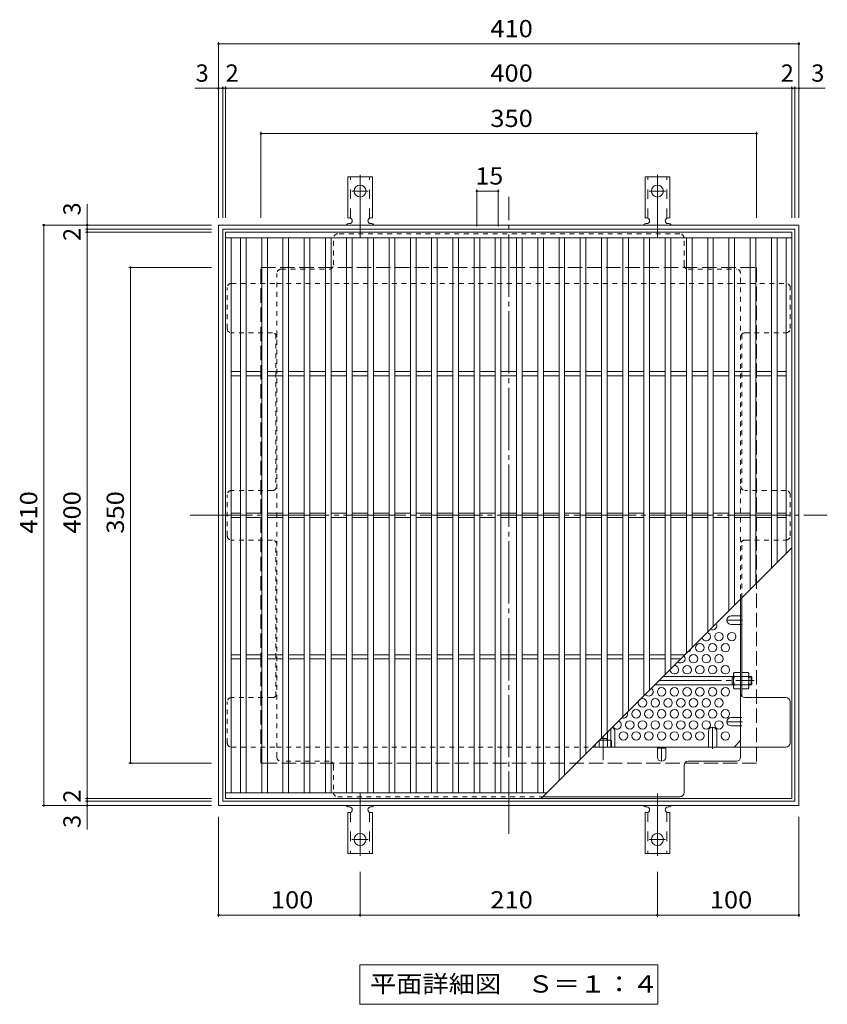
# Model space of a CAD drawing. Units: millimetres. Extents: x -880 to 1067, y -780 to 731.
# Drawn here: x -754 to -184, y 14 to 710 of the extents above; entities that cross this region are included whole.
import ezdxf

# ---------------------------------------------------------------- set-up
doc = ezdxf.new("R2010")
doc.units = ezdxf.units.MM
doc.header["$LTSCALE"] = 4
for name, pattern in [('JWW_CENTER1', [6.773333, 4.233333, -0.846667, 0.846667, -0.846667]), ('JWW_CENTER2', [13.546667, 11.006667, -0.846667, 0.846667, -0.846667]), ('JWW_DASHED1', [1.693333, 0.846667, -0.846667]), ('JWW_DASHED2', [3.386667, 1.693333, -1.693333]), ('JWW_DASHED3', [3.386667, 2.54, -0.846667])]:
    doc.linetypes.add(name, pattern=pattern)
for name, color, linetype in [('A-1_躯体', 7, 'Continuous'), ('A-2_仕上', 7, 'Continuous'), ('A-4_その他', 7, 'Continuous'), ('A-5_文字', 7, 'Continuous'), ('A-6_寸法', 7, 'Continuous'), ('A-7_ハッチ', 7, 'Continuous'), ('A-8_記号', 7, 'Continuous'), ('ｸｳﾁｮｳｷ', 7, 'Continuous'), ('ﾊｯﾁ-ﾜｸ', 7, 'Continuous')]:
    doc.layers.add(name, color=color, linetype=linetype)
doc.styles.add('ＭＳ ゴシック', font='txt', dxfattribs={"height": 1})

msp = doc.modelspace()

# ---------------------------------------------------------------- linework, layer by layer
at = {"layer": 'A-1_躯体', "color": 2, "linetype": 'Continuous', "lineweight": 9}
for p, q in [((-614.02, 154.85), (-614.02, 564.85)), ((-614.02, 564.85), (-204.02, 564.85)), ((-204.02, 564.85), (-204.02, 154.85)), ((-611.02, 157.85), (-611.02, 561.85)), ((-611.02, 561.85), (-207.02, 561.85)), ((-207.02, 561.85), (-207.02, 157.85)), ((-204.02, 154.85), (-614.02, 154.85)), ((-207.02, 157.85), (-611.02, 157.85))]:
    msp.add_line(p, q, dxfattribs=at)
at = {"layer": 'A-1_躯体', "color": 2, "linetype": 'JWW_DASHED3', "lineweight": 9}
for p, q in [((-584.02, 184.85), (-584.02, 534.85)), ((-584.02, 534.85), (-234.02, 534.85)), ((-234.02, 534.85), (-234.02, 184.85)), ((-234.02, 184.85), (-584.02, 184.85))]:
    msp.add_line(p, q, dxfattribs=at)
at = {"layer": 'A-1_躯体', "color": 3, "linetype": 'Continuous', "lineweight": 9}
for p, q in [((-250.22, 246.05), (-299.82, 246.05)), ((-251.22, 240.05), (-251.22, 246.05)), ((-251.22, 245.55), (-250.22, 245.55)), ((-237.72, 246.05), (-239.42, 246.05)), ((-239.42, 245.55), (-237.22, 245.55)), ((-237.72, 240.05), (-237.72, 246.05)), ((-237.72, 246.05), (-237.22, 245.55)), ((-237.22, 240.55), (-237.22, 245.55)), ((-250.22, 240.05), (-305.82, 240.05)), ((-251.22, 240.55), (-250.22, 240.55)), ((-239.42, 240.55), (-237.22, 240.55)), ((-237.72, 240.05), (-239.42, 240.05)), ((-237.72, 240.05), (-237.22, 240.55)), ((-343.82, 202.05), (-339.22, 202.05)), ((-339.72, 202.05), (-339.72, 201.05)), ((-339.22, 206.65), (-339.22, 201.05))]:
    msp.add_line(p, q, dxfattribs=at)
at = {"layer": 'A-1_躯体', "color": 3, "linetype": 'JWW_CENTER2', "lineweight": 9}
for p, q in [((-302.82, 243.05), (-235.74, 243.05)), ((-342.22, 203.65), (-342.22, 186.81))]:
    msp.add_line(p, q, dxfattribs=at)
at = {"layer": 'A-2_仕上', "color": 3, "linetype": 'Continuous', "lineweight": 9}
for p, q in [((-609.02, 159.85), (-609.02, 559.85)), ((-609.02, 559.85), (-209.02, 559.85)), ((-209.02, 559.85), (-209.02, 159.85)), ((-609.02, 555.85), (-209.02, 555.85)), ((-605.02, 163.85), (-605.02, 555.85)), ((-598.52, 163.85), (-598.52, 555.85)), ((-594.52, 163.85), (-594.52, 555.85)), ((-583.52, 163.85), (-583.52, 555.85)), ((-579.52, 163.85), (-579.52, 555.85)), ((-568.52, 163.85), (-568.52, 555.85)), ((-564.52, 163.85), (-564.52, 555.85)), ((-553.52, 163.85), (-553.52, 555.85)), ((-549.52, 163.85), (-549.52, 555.85)), ((-538.52, 163.85), (-538.52, 555.85)), ((-534.52, 163.85), (-534.52, 555.85)), ((-523.52, 163.85), (-523.52, 555.85)), ((-519.52, 163.85), (-519.52, 555.85)), ((-508.52, 163.85), (-508.52, 555.85)), ((-504.52, 163.85), (-504.52, 555.85)), ((-493.52, 163.85), (-493.52, 555.85)), ((-489.52, 163.85), (-489.52, 555.85)), ((-478.52, 163.85), (-478.52, 555.85)), ((-474.52, 163.85), (-474.52, 555.85)), ((-463.52, 163.85), (-463.52, 555.85)), ((-459.52, 163.85), (-459.52, 555.85)), ((-448.52, 163.85), (-448.52, 555.85)), ((-444.52, 163.85), (-444.52, 555.85)), ((-433.52, 163.85), (-433.52, 555.85)), ((-429.52, 163.85), (-429.52, 555.85)), ((-418.52, 163.85), (-418.52, 555.85)), ((-414.52, 163.85), (-414.52, 555.85)), ((-403.52, 163.85), (-403.52, 555.85)), ((-399.52, 163.85), (-399.52, 555.85)), ((-388.52, 163.85), (-388.52, 555.85)), ((-384.52, 163.85), (-384.52, 555.85)), ((-373.52, 172.35), (-373.52, 555.85)), ((-369.52, 176.35), (-369.52, 555.85)), ((-358.52, 187.35), (-358.52, 555.85)), ((-354.52, 191.35), (-354.52, 555.85)), ((-343.52, 202.35), (-343.52, 555.85)), ((-339.52, 206.35), (-339.52, 555.85)), ((-328.52, 217.35), (-328.52, 555.85)), ((-324.52, 221.35), (-324.52, 555.85)), ((-313.52, 232.35), (-313.52, 555.85)), ((-309.52, 236.35), (-309.52, 555.85)), ((-298.52, 247.35), (-298.52, 555.85)), ((-294.52, 251.35), (-294.52, 555.85)), ((-283.52, 262.35), (-283.52, 555.85)), ((-279.52, 266.35), (-279.52, 555.85)), ((-268.52, 277.35), (-268.52, 555.85)), ((-264.52, 281.35), (-264.52, 555.85)), ((-253.52, 292.35), (-253.52, 555.85)), ((-249.52, 296.35), (-249.52, 555.85)), ((-238.52, 307.35), (-238.52, 555.85)), ((-234.52, 311.35), (-234.52, 555.85)), ((-223.52, 322.35), (-223.52, 555.85)), ((-219.52, 326.35), (-219.52, 555.85)), ((-213.02, 555.85), (-213.02, 332.85)), ((-605.02, 461.35), (-598.52, 461.35)), ((-594.52, 461.35), (-583.52, 461.35)), ((-579.52, 461.35), (-568.52, 461.35)), ((-564.52, 461.35), (-553.52, 461.35)), ((-549.52, 461.35), (-538.52, 461.35)), ((-534.52, 461.35), (-523.52, 461.35)), ((-519.52, 461.35), (-508.52, 461.35)), ((-504.52, 461.35), (-493.52, 461.35)), ((-489.52, 461.35), (-478.52, 461.35)), ((-474.52, 461.35), (-463.52, 461.35)), ((-459.52, 461.35), (-448.52, 461.35)), ((-444.52, 461.35), (-433.52, 461.35)), ((-429.52, 461.35), (-418.52, 461.35)), ((-414.52, 461.35), (-403.52, 461.35)), ((-399.52, 461.35), (-388.52, 461.35)), ((-384.52, 461.35), (-373.52, 461.35)), ((-369.52, 461.35), (-358.52, 461.35)), ((-354.52, 461.35), (-343.52, 461.35)), ((-339.52, 461.35), (-328.52, 461.35)), ((-324.52, 461.35), (-313.52, 461.35)), ((-309.52, 461.35), (-298.52, 461.35)), ((-294.52, 461.35), (-283.52, 461.35)), ((-279.52, 461.35), (-268.52, 461.35)), ((-264.52, 461.35), (-253.52, 461.35)), ((-249.52, 461.35), (-238.52, 461.35)), ((-234.52, 461.35), (-223.52, 461.35)), ((-219.52, 461.35), (-213.02, 461.35)), ((-605.02, 458.35), (-598.52, 458.35)), ((-594.52, 458.35), (-583.52, 458.35)), ((-579.52, 458.35), (-568.52, 458.35)), ((-564.52, 458.35), (-553.52, 458.35)), ((-549.52, 458.35), (-538.52, 458.35)), ((-534.52, 458.35), (-523.52, 458.35)), ((-519.52, 458.35), (-508.52, 458.35)), ((-504.52, 458.35), (-493.52, 458.35)), ((-489.52, 458.35), (-478.52, 458.35)), ((-474.52, 458.35), (-463.52, 458.35)), ((-459.52, 458.35), (-448.52, 458.35)), ((-444.52, 458.35), (-433.52, 458.35)), ((-429.52, 458.35), (-418.52, 458.35)), ((-414.52, 458.35), (-403.52, 458.35)), ((-399.52, 458.35), (-388.52, 458.35)), ((-384.52, 458.35), (-373.52, 458.35)), ((-369.52, 458.35), (-358.52, 458.35)), ((-354.52, 458.35), (-343.52, 458.35)), ((-339.52, 458.35), (-328.52, 458.35)), ((-324.52, 458.35), (-313.52, 458.35)), ((-309.52, 458.35), (-298.52, 458.35)), ((-294.52, 458.35), (-283.52, 458.35)), ((-279.52, 458.35), (-268.52, 458.35)), ((-264.52, 458.35), (-253.52, 458.35)), ((-249.52, 458.35), (-238.52, 458.35)), ((-234.52, 458.35), (-223.52, 458.35)), ((-219.52, 458.35), (-213.02, 458.35)), ((-605.02, 361.35), (-598.52, 361.35)), ((-605.02, 358.35), (-598.52, 358.35)), ((-594.52, 361.35), (-583.52, 361.35)), ((-594.52, 358.35), (-583.52, 358.35)), ((-579.52, 361.35), (-568.52, 361.35)), ((-579.52, 358.35), (-568.52, 358.35)), ((-564.52, 361.35), (-553.52, 361.35)), ((-564.52, 358.35), (-553.52, 358.35)), ((-549.52, 361.35), (-538.52, 361.35)), ((-549.52, 358.35), (-538.52, 358.35)), ((-534.52, 361.35), (-523.52, 361.35)), ((-534.52, 358.35), (-523.52, 358.35)), ((-519.52, 361.35), (-508.52, 361.35)), ((-519.52, 358.35), (-508.52, 358.35)), ((-504.52, 361.35), (-493.52, 361.35)), ((-504.52, 358.35), (-493.52, 358.35)), ((-489.52, 361.35), (-478.52, 361.35)), ((-489.52, 358.35), (-478.52, 358.35)), ((-474.52, 361.35), (-463.52, 361.35)), ((-474.52, 358.35), (-463.52, 358.35)), ((-459.52, 361.35), (-448.52, 361.35)), ((-459.52, 358.35), (-448.52, 358.35)), ((-444.52, 361.35), (-433.52, 361.35)), ((-444.52, 358.35), (-433.52, 358.35)), ((-429.52, 361.35), (-418.52, 361.35)), ((-429.52, 358.35), (-418.52, 358.35)), ((-414.52, 361.35), (-403.52, 361.35)), ((-414.52, 358.35), (-403.52, 358.35)), ((-399.52, 361.35), (-388.52, 361.35)), ((-399.52, 358.35), (-388.52, 358.35)), ((-384.52, 361.35), (-373.52, 361.35)), ((-384.52, 358.35), (-373.52, 358.35)), ((-369.52, 361.35), (-358.52, 361.35)), ((-369.52, 358.35), (-358.52, 358.35)), ((-354.52, 361.35), (-343.52, 361.35)), ((-354.52, 358.35), (-343.52, 358.35)), ((-339.52, 361.35), (-328.52, 361.35)), ((-339.52, 358.35), (-328.52, 358.35)), ((-324.52, 361.35), (-313.52, 361.35)), ((-324.52, 358.35), (-313.52, 358.35)), ((-309.52, 361.35), (-298.52, 361.35)), ((-309.52, 358.35), (-298.52, 358.35)), ((-294.52, 361.35), (-283.52, 361.35)), ((-294.52, 358.35), (-283.52, 358.35)), ((-279.52, 361.35), (-268.52, 361.35)), ((-279.52, 358.35), (-268.52, 358.35)), ((-264.52, 361.35), (-253.52, 361.35)), ((-264.52, 358.35), (-253.52, 358.35)), ((-249.52, 361.35), (-238.52, 361.35)), ((-249.52, 358.35), (-238.52, 358.35)), ((-234.52, 361.35), (-223.52, 361.35)), ((-234.52, 358.35), (-223.52, 358.35)), ((-219.52, 361.35), (-213.02, 361.35)), ((-219.52, 358.35), (-213.02, 358.35)), ((-209.02, 336.85), (-386.02, 159.85)), ((-605.02, 261.35), (-598.52, 261.35)), ((-605.02, 258.35), (-598.52, 258.35)), ((-594.52, 261.35), (-583.52, 261.35)), ((-594.52, 258.35), (-583.52, 258.35)), ((-579.52, 261.35), (-568.52, 261.35)), ((-579.52, 258.35), (-568.52, 258.35)), ((-564.52, 261.35), (-553.52, 261.35)), ((-564.52, 258.35), (-553.52, 258.35)), ((-549.52, 261.35), (-538.52, 261.35)), ((-549.52, 258.35), (-538.52, 258.35)), ((-534.52, 261.35), (-523.52, 261.35)), ((-534.52, 258.35), (-523.52, 258.35)), ((-519.52, 261.35), (-508.52, 261.35)), ((-519.52, 258.35), (-508.52, 258.35)), ((-504.52, 261.35), (-493.52, 261.35)), ((-504.52, 258.35), (-493.52, 258.35)), ((-489.52, 261.35), (-478.52, 261.35)), ((-489.52, 258.35), (-478.52, 258.35)), ((-474.52, 261.35), (-463.52, 261.35)), ((-474.52, 258.35), (-463.52, 258.35)), ((-459.52, 261.35), (-448.52, 261.35)), ((-459.52, 258.35), (-448.52, 258.35)), ((-444.52, 261.35), (-433.52, 261.35)), ((-444.52, 258.35), (-433.52, 258.35)), ((-429.52, 261.35), (-418.52, 261.35)), ((-429.52, 258.35), (-418.52, 258.35)), ((-414.52, 261.35), (-403.52, 261.35)), ((-414.52, 258.35), (-403.52, 258.35)), ((-399.52, 261.35), (-388.52, 261.35)), ((-399.52, 258.35), (-388.52, 258.35)), ((-384.52, 261.35), (-373.52, 261.35)), ((-384.52, 258.35), (-373.52, 258.35)), ((-369.52, 261.35), (-358.52, 261.35)), ((-369.52, 258.35), (-358.52, 258.35)), ((-354.52, 261.35), (-343.52, 261.35)), ((-354.52, 258.35), (-343.52, 258.35)), ((-339.52, 261.35), (-328.52, 261.35)), ((-339.52, 258.35), (-328.52, 258.35)), ((-324.52, 261.35), (-313.52, 261.35)), ((-324.52, 258.35), (-313.52, 258.35)), ((-309.52, 261.35), (-298.52, 261.35)), ((-309.52, 258.35), (-298.52, 258.35)), ((-294.52, 261.35), (-284.52, 261.35)), ((-294.52, 258.35), (-287.52, 258.35)), ((-609.02, 163.85), (-382.02, 163.85)), ((-209.02, 159.85), (-609.02, 159.85))]:
    msp.add_line(p, q, dxfattribs=at)
at = {"layer": 'A-4_その他', "color": 7, "linetype": 'Continuous', "lineweight": 9}
for p, q in [((-614.02, 694.01), (-614.02, 569.85)), ((-614.02, 692.81), (-204.02, 692.81)), ((-204.02, 694.01), (-204.02, 569.85)), ((-630.7, 661.42), (-611.02, 661.42)), ((-611.02, 662.62), (-611.02, 569.85)), ((-611.02, 661.42), (-609.02, 661.42)), ((-609.02, 662.62), (-609.02, 569.85)), ((-609.02, 661.42), (-209.02, 661.42)), ((-209.02, 662.62), (-209.02, 569.85)), ((-209.02, 661.42), (-207.02, 661.42)), ((-207.02, 662.62), (-207.02, 569.85)), ((-207.02, 661.42), (-185.5, 661.42)), ((-584.02, 630.63), (-584.02, 569.85)), ((-584.02, 629.43), (-234.02, 629.43)), ((-234.02, 630.63), (-234.02, 569.85)), ((-431.52, 589.95), (-431.52, 563.85)), ((-416.52, 588.75), (-431.52, 588.75)), ((-416.52, 589.95), (-416.52, 563.85)), ((-706.76, 579.61), (-706.76, 561.85)), ((-738.56, 564.85), (-619.02, 564.85)), ((-737.36, 564.85), (-737.36, 154.85)), ((-707.96, 561.85), (-619.02, 561.85)), ((-707.96, 559.85), (-619.02, 559.85)), ((-706.76, 561.85), (-706.76, 559.85)), ((-706.76, 559.85), (-706.76, 159.85)), ((-677.35, 534.85), (-619.02, 534.85)), ((-676.15, 534.85), (-676.15, 184.85)), ((-677.35, 184.85), (-619.02, 184.85)), ((-738.56, 154.85), (-619.02, 154.85)), ((-707.96, 159.85), (-619.02, 159.85)), ((-707.96, 157.85), (-619.02, 157.85)), ((-706.76, 159.85), (-706.76, 157.85)), ((-706.76, 157.85), (-706.76, 137.84)), ((-614.02, 76.27), (-614.02, 146.85)), ((-204.02, 76.27), (-204.02, 146.85)), ((-514.02, 76.27), (-514.02, 107.92)), ((-304.02, 76.27), (-304.02, 107.92)), ((-614.02, 77.47), (-514.02, 77.47)), ((-514.02, 77.47), (-304.02, 77.47)), ((-304.02, 77.47), (-204.02, 77.47))]:
    msp.add_line(p, q, dxfattribs=at)
at = {"layer": 'A-4_その他', "color": 7, "linetype": 'Continuous', "lineweight": 9, "const_width": 0.8}
for points in [[(-613.62, 692.81, 0.414214), (-614.02, 693.21, 0.414214), (-614.42, 692.81, 0.414214), (-614.02, 692.41, 0.414214)], [(-203.62, 692.81, 0.414214), (-204.02, 693.21, 0.414214), (-204.42, 692.81, 0.414214), (-204.02, 692.41, 0.414214)], [(-613.62, 661.42, 0.414214), (-614.02, 661.82, 0.414214), (-614.42, 661.42, 0.414214), (-614.02, 661.02, 0.414214)], [(-610.62, 661.42, 0.414214), (-611.02, 661.82, 0.414214), (-611.42, 661.42, 0.414214), (-611.02, 661.02, 0.414214)], [(-608.62, 661.42, 0.414214), (-609.02, 661.82, 0.414214), (-609.42, 661.42, 0.414214), (-609.02, 661.02, 0.414214)], [(-208.62, 661.42, 0.414214), (-209.02, 661.82, 0.414214), (-209.42, 661.42, 0.414214), (-209.02, 661.02, 0.414214)], [(-206.62, 661.42, 0.414214), (-207.02, 661.82, 0.414214), (-207.42, 661.42, 0.414214), (-207.02, 661.02, 0.414214)], [(-203.62, 661.42, 0.414214), (-204.02, 661.82, 0.414214), (-204.42, 661.42, 0.414214), (-204.02, 661.02, 0.414214)], [(-583.62, 629.43, 0.414214), (-584.02, 629.83, 0.414214), (-584.42, 629.43, 0.414214), (-584.02, 629.03, 0.414214)], [(-233.62, 629.43, 0.414214), (-234.02, 629.83, 0.414214), (-234.42, 629.43, 0.414214), (-234.02, 629.03, 0.414214)], [(-431.12, 588.75, 0.414214), (-431.52, 589.15, 0.414214), (-431.92, 588.75, 0.414214), (-431.52, 588.35, 0.414214)], [(-416.12, 588.75, 0.414214), (-416.52, 589.15, 0.414214), (-416.92, 588.75, 0.414214), (-416.52, 588.35, 0.414214)], [(-736.96, 564.85, 0.414214), (-737.36, 565.25, 0.414214), (-737.76, 564.85, 0.414214), (-737.36, 564.45, 0.414214)], [(-706.36, 564.85, 0.414214), (-706.76, 565.25, 0.414214), (-707.16, 564.85, 0.414214), (-706.76, 564.45, 0.414214)], [(-706.36, 561.85, 0.414214), (-706.76, 562.25, 0.414214), (-707.16, 561.85, 0.414214), (-706.76, 561.45, 0.414214)], [(-706.36, 559.85, 0.414214), (-706.76, 560.25, 0.414214), (-707.16, 559.85, 0.414214), (-706.76, 559.45, 0.414214)], [(-675.75, 534.85, 0.414214), (-676.15, 535.25, 0.414214), (-676.55, 534.85, 0.414214), (-676.15, 534.45, 0.414214)], [(-675.75, 184.85, 0.414214), (-676.15, 185.25, 0.414214), (-676.55, 184.85, 0.414214), (-676.15, 184.45, 0.414214)], [(-706.36, 159.85, 0.414214), (-706.76, 160.25, 0.414214), (-707.16, 159.85, 0.414214), (-706.76, 159.45, 0.414214)], [(-736.96, 154.85, 0.414214), (-737.36, 155.25, 0.414214), (-737.76, 154.85, 0.414214), (-737.36, 154.45, 0.414214)], [(-706.36, 157.85, 0.414214), (-706.76, 158.25, 0.414214), (-707.16, 157.85, 0.414214), (-706.76, 157.45, 0.414214)], [(-706.36, 154.85, 0.414214), (-706.76, 155.25, 0.414214), (-707.16, 154.85, 0.414214), (-706.76, 154.45, 0.414214)], [(-613.62, 77.47, 0.414214), (-614.02, 77.87, 0.414214), (-614.42, 77.47, 0.414214), (-614.02, 77.07, 0.414214)], [(-513.62, 77.47, 0.414214), (-514.02, 77.87, 0.414214), (-514.42, 77.47, 0.414214), (-514.02, 77.07, 0.414214)], [(-303.62, 77.47, 0.414214), (-304.02, 77.87, 0.414214), (-304.42, 77.47, 0.414214), (-304.02, 77.07, 0.414214)], [(-203.62, 77.47, 0.414214), (-204.02, 77.87, 0.414214), (-204.42, 77.47, 0.414214), (-204.02, 77.07, 0.414214)]]:
    msp.add_lwpolyline(points, format="xyb", close=True, dxfattribs=at)
at = {"layer": 'A-5_文字', "color": 7, "linetype": 'Continuous', "lineweight": 9}
for p, q in [((-514.22, 42.42), (-303.82, 42.42)), ((-514.22, 42.42), (-514.22, 14.42)), ((-303.82, 42.42), (-303.82, 14.42)), ((-514.22, 14.42), (-303.82, 14.42))]:
    msp.add_line(p, q, dxfattribs=at)
at = {"layer": 'A-6_寸法', "color": 2, "linetype": 'Continuous', "lineweight": 9}
for centre in [(-260.52, 274.11), (-251.52, 274.11), (-274.02, 266.32), (-265.02, 266.32), (-256.02, 266.32), (-278.52, 258.52), (-269.52, 258.52), (-260.52, 258.52), (-283.02, 250.73), (-274.02, 250.73), (-265.02, 250.73), (-256.02, 250.73), (-301.02, 235.14), (-292.02, 235.14), (-283.02, 235.14), (-274.02, 235.14), (-265.02, 235.14), (-256.02, 235.14), (-314.52, 227.35), (-305.52, 227.35), (-296.52, 227.35), (-287.52, 227.35), (-278.52, 227.35), (-269.52, 227.35), (-260.52, 227.35), (-319.02, 219.55), (-310.02, 219.55), (-301.02, 219.55), (-292.02, 219.55), (-283.02, 219.55), (-274.02, 219.55), (-265.02, 219.55), (-256.02, 219.55), (-323.52, 211.76), (-314.52, 211.76), (-305.52, 211.76), (-296.52, 211.76), (-287.52, 211.76), (-278.52, 211.76), (-269.52, 211.76), (-260.52, 211.76), (-328.02, 203.96), (-319.02, 203.96), (-310.02, 203.96), (-301.02, 203.96), (-292.02, 203.96), (-283.02, 203.96), (-274.02, 203.96), (-256.02, 203.96)]:
    msp.add_circle(centre, 3, dxfattribs=at)
for centre, start, end in [((-265.02, 281.91), 239.43443, 30.56557), ((-269.52, 274.11), 193.18453, 76.81547), ((-283.02, 266.32), 279.85302, 350.14698), ((-287.52, 258.52), 227.36245, 42.63755), ((-292.02, 250.73), 177.67281, 92.32719), ((-310.02, 235.14), 215.39643, 54.60357), ((-328.02, 219.55), 248.67673, 21.32327), ((-332.52, 211.76), 202.98302, 67.01698)]:
    msp.add_arc(centre, 3, start, end, dxfattribs=at)
at = {"layer": 'A-7_ハッチ', "color": 2, "linetype": 'JWW_CENTER2', "lineweight": 9}
for p, q in [((-409.02, 134.85), (-409.02, 584.85)), ((-634.02, 359.85), (-184.02, 359.85))]:
    msp.add_line(p, q, dxfattribs=at)
at = {"layer": 'A-7_ハッチ', "color": 2, "linetype": 'JWW_DASHED1', "lineweight": 9}
for p, q in [((-288.22, 558.65), (-529.82, 558.65)), ((-532.82, 536.65), (-532.82, 555.65)), ((-285.22, 536.65), (-285.22, 555.65)), ((-572.82, 189.05), (-572.82, 530.65)), ((-569.82, 533.65), (-535.82, 533.65)), ((-282.22, 533.65), (-248.22, 533.65)), ((-245.22, 300.65), (-245.22, 530.65)), ((-604.82, 523.65), (-572.82, 523.65)), ((-572.82, 523.65), (-245.22, 523.65)), ((-245.22, 523.65), (-213.22, 523.65)), ((-607.82, 491.65), (-607.82, 520.65)), ((-210.22, 491.65), (-210.22, 520.65)), ((-575.82, 488.65), (-604.82, 488.65)), ((-573.62, 487.69), (-573.62, 378.31)), ((-244.42, 487.7), (-244.42, 378.31)), ((-242.22, 488.65), (-213.22, 488.65)), ((-575.82, 377.35), (-604.82, 377.35)), ((-213.22, 377.35), (-242.22, 377.35)), ((-607.82, 345.35), (-607.82, 374.35)), ((-210.22, 345.35), (-210.22, 374.35)), ((-575.82, 342.35), (-604.82, 342.35)), ((-573.62, 232.01), (-573.62, 341.39)), ((-244.42, 301.45), (-244.42, 341.39)), ((-242.22, 342.35), (-213.22, 342.35)), ((-245.22, 288.8), (-244.42, 288.8)), ((-245.22, 282.8), (-244.42, 282.8)), ((-244.42, 246.05), (-245.22, 246.05)), ((-244.42, 239.85), (-245.22, 239.85)), ((-575.82, 231.05), (-604.82, 231.05)), ((-607.82, 199.05), (-607.82, 228.05)), ((-245.22, 217.04), (-244.42, 217.04)), ((-245.22, 211.04), (-244.42, 211.04)), ((-604.82, 196.05), (-572.82, 196.05)), ((-572.82, 196.05), (-349.82, 196.05)), ((-535.82, 186.05), (-569.82, 186.05)), ((-532.82, 183.05), (-532.82, 164.05)), ((-529.82, 161.05), (-384.82, 161.05))]:
    msp.add_line(p, q, dxfattribs=at)
at = {"layer": 'A-7_ハッチ', "color": 2, "linetype": 'Continuous', "lineweight": 9}
for p, q in [((-245.22, 189.05), (-245.22, 300.65)), ((-244.42, 232.01), (-244.42, 301.45)), ((-213.22, 231.05), (-242.22, 231.05)), ((-210.22, 199.05), (-210.22, 228.05)), ((-349.82, 196.05), (-213.22, 196.05)), ((-298.02, 195.25), (-304.02, 195.25)), ((-249.83, 196.05), (-245.22, 200.66)), ((-285.22, 164.05), (-285.22, 183.05)), ((-282.22, 186.05), (-248.22, 186.05)), ((-384.82, 161.05), (-288.22, 161.05))]:
    msp.add_line(p, q, dxfattribs=at)
at = {"layer": 'A-7_ハッチ', "color": 2, "linetype": 'JWW_DASHED1', "lineweight": 9}
for centre, start, end in [((-529.82, 555.65), 90, 180), ((-288.22, 555.65), 0, 90), ((-535.82, 536.65), 270, 0), ((-282.22, 536.65), 180, 270), ((-569.82, 530.65), 90, 180), ((-248.22, 530.65), 0, 90), ((-604.82, 520.65), 90, 180), ((-213.22, 520.65), 0, 90), ((-604.82, 491.65), 180, 270), ((-575.82, 485.65), 0, 90), ((-242.22, 485.65), 90, 180), ((-213.22, 491.65), 270, 0), ((-604.82, 374.35), 90, 180), ((-575.82, 380.35), 270, 0), ((-242.22, 380.35), 180, 270), ((-213.22, 374.35), 0, 90), ((-604.82, 345.35), 180, 270), ((-575.82, 339.35), 0, 90), ((-242.22, 339.35), 90, 180), ((-213.22, 345.35), 270, 0), ((-604.82, 228.05), 90, 180), ((-575.82, 234.05), 270, 0), ((-604.82, 199.05), 180, 270), ((-569.82, 189.05), 180, 270), ((-535.82, 183.05), 0, 90), ((-529.82, 164.05), 180, 270)]:
    msp.add_arc(centre, 3, start, end, dxfattribs=at)
at = {"layer": 'A-7_ハッチ', "color": 2, "linetype": 'Continuous', "lineweight": 9}
for centre, start, end in [((-242.22, 234.05), 180, 270), ((-213.22, 228.05), 0, 90), ((-213.22, 199.05), 270, 0), ((-248.22, 189.05), 270, 0), ((-282.22, 183.05), 90, 180), ((-288.22, 164.05), 270, 0)]:
    msp.add_arc(centre, 3, start, end, dxfattribs=at)
at = {"layer": 'A-8_記号', "color": 2, "linetype": 'JWW_CENTER1', "lineweight": 9}
for p, q in [((-244.02, 285.8), (-255.02, 285.8)), ((-337.02, 196.05), (-337.02, 208.85)), ((-265.02, 194.85), (-265.02, 210.2)), ((-244.02, 214.04), (-255.02, 214.04)), ((-301.02, 196.05), (-301.02, 186.05))]:
    msp.add_line(p, q, dxfattribs=at)
at = {"layer": 'A-8_記号', "color": 2, "linetype": 'Continuous', "lineweight": 9}
for p, q in [((-252.02, 288.8), (-245.22, 288.8)), ((-252.02, 282.8), (-245.22, 282.8)), ((-252.02, 217.04), (-245.22, 217.04)), ((-252.02, 211.04), (-245.22, 211.04)), ((-334.02, 207.2), (-334.02, 196.05)), ((-268.02, 207.2), (-268.02, 196.05)), ((-262.02, 207.2), (-262.02, 196.05)), ((-304.02, 189.05), (-304.02, 196.05)), ((-298.02, 189.05), (-298.02, 196.05))]:
    msp.add_line(p, q, dxfattribs=at)
for centre, start, end in [((-252.02, 285.8), 90, 270), ((-252.02, 214.04), 90, 270), ((-337.02, 207.2), 0, 67.93994), ((-265.02, 207.2), 0, 180), ((-301.02, 189.05), 180, 0)]:
    msp.add_arc(centre, 3, start, end, dxfattribs=at)
at = {"layer": 'ｸｳﾁｮｳｷ', "color": 2, "linetype": 'Continuous', "lineweight": 9}
for p, q in [((-250.22, 248.05), (-249.79, 248.8)), ((-250.22, 238.05), (-250.22, 248.05)), ((-245.22, 248.8), (-249.79, 248.8)), ((-249.79, 245.91), (-245.22, 245.91)), ((-245.22, 237.3), (-245.22, 248.8)), ((-244.42, 237.3), (-244.42, 248.8)), ((-244.42, 248.8), (-239.85, 248.8)), ((-239.85, 245.91), (-244.42, 245.91)), ((-239.42, 248.05), (-239.85, 248.8)), ((-239.42, 238.05), (-239.42, 248.05)), ((-250.22, 238.05), (-249.79, 237.3)), ((-249.79, 240.18), (-245.22, 240.18)), ((-245.22, 237.3), (-249.79, 237.3)), ((-239.85, 240.18), (-244.42, 240.18)), ((-244.42, 237.3), (-239.85, 237.3)), ((-239.42, 238.05), (-239.85, 237.3)), ((-347.97, 196.05), (-347.97, 197.9)), ((-347.97, 196.05), (-336.47, 196.05)), ((-345.08, 200.61), (-345.08, 196.05)), ((-344.82, 201.05), (-337.22, 201.05)), ((-339.36, 200.61), (-339.36, 196.05)), ((-337.22, 201.05), (-336.47, 200.61)), ((-336.47, 196.05), (-336.47, 200.61))]:
    msp.add_line(p, q, dxfattribs=at)
for centre, radius, start, end in [((-246.94, 247.15), 3.29, 149.99998, 176.07924), ((-247.49, 247.39), 2.73, 180.2103, 212.68507), ((-240.54, 243.05), 9.68, 162.79973, 197.20026), ((-242.7, 247.15), 3.29, 3.92076, 30.00002), ((-242.15, 247.39), 2.73, 327.31493, 359.7897), ((-249.1, 243.05), 9.68, 342.79974, 17.20027), ((-247.49, 238.71), 2.73, 147.31491, 179.78969), ((-246.94, 238.94), 3.29, 183.92075, 210), ((-242.15, 238.71), 2.73, 0.21031, 32.68509), ((-242.7, 238.94), 3.29, 330, 356.07925), ((-346.56, 198.31), 2.73, 57.31491, 59.95844), ((-342.22, 191.36), 9.68, 72.79973, 107.20026), ((-337.88, 198.31), 2.73, 90.2103, 122.68507), ((-338.11, 197.76), 3.29, 59.99998, 86.07924)]:
    msp.add_arc(centre, radius, start, end, dxfattribs=at)
at = {"layer": 'ﾊｯﾁ-ﾜｸ', "color": 3, "linetype": 'Continuous', "lineweight": 9}
for p, q in [((-522.77, 569.85), (-522.77, 598.85)), ((-505.27, 598.85), (-522.77, 598.85)), ((-505.27, 569.85), (-505.27, 598.85)), ((-312.77, 569.85), (-312.77, 598.85)), ((-295.27, 598.85), (-312.77, 598.85)), ((-295.27, 569.85), (-295.27, 598.85)), ((-522.77, 569.85), (-521.52, 569.85)), ((-522.02, 565.85), (-521.52, 565.85)), ((-505.27, 569.85), (-506.52, 569.85)), ((-506.52, 565.85), (-506.01, 565.85)), ((-312.77, 569.85), (-311.52, 569.85)), ((-312.02, 565.85), (-311.52, 565.85)), ((-295.27, 569.85), (-296.52, 569.85)), ((-296.52, 565.85), (-296.01, 565.85)), ((-522.02, 153.85), (-521.52, 153.85)), ((-506.52, 153.85), (-506.01, 153.85)), ((-312.02, 153.85), (-311.52, 153.85)), ((-296.52, 153.85), (-296.01, 153.85)), ((-522.77, 149.85), (-521.52, 149.85)), ((-522.77, 149.85), (-522.77, 120.85)), ((-505.27, 149.85), (-506.52, 149.85)), ((-505.27, 149.85), (-505.27, 120.85)), ((-312.77, 149.85), (-311.52, 149.85)), ((-312.77, 149.85), (-312.77, 120.85)), ((-295.27, 149.85), (-296.52, 149.85)), ((-295.27, 149.85), (-295.27, 120.85)), ((-505.27, 120.85), (-522.77, 120.85)), ((-295.27, 120.85), (-312.77, 120.85))]:
    msp.add_line(p, q, dxfattribs=at)
at = {"layer": 'ﾊｯﾁ-ﾜｸ', "color": 3, "linetype": 'JWW_DASHED2', "lineweight": 9}
for p, q in [((-520.77, 569.7), (-520.77, 598.85)), ((-507.27, 569.7), (-507.27, 598.85)), ((-310.77, 569.7), (-310.77, 598.85)), ((-297.27, 569.7), (-297.27, 598.85)), ((-520.77, 149.99), (-520.77, 120.85)), ((-507.27, 149.99), (-507.27, 120.85)), ((-310.77, 149.99), (-310.77, 120.85)), ((-297.27, 149.99), (-297.27, 120.85))]:
    msp.add_line(p, q, dxfattribs=at)
at = {"layer": 'ﾊｯﾁ-ﾜｸ', "color": 7, "linetype": 'JWW_CENTER2', "lineweight": 9}
for p, q in [((-514.02, 556.38), (-514.02, 603.78)), ((-304.02, 556.38), (-304.02, 603.78)), ((-519.8, 588.85), (-508.24, 588.85)), ((-309.8, 588.85), (-298.24, 588.85)), ((-514.02, 163.32), (-514.02, 115.92)), ((-304.02, 163.32), (-304.02, 115.92)), ((-519.8, 130.85), (-508.24, 130.85)), ((-309.8, 130.85), (-298.24, 130.85))]:
    msp.add_line(p, q, dxfattribs=at)
at = {"layer": 'ﾊｯﾁ-ﾜｸ', "color": 3, "linetype": 'Continuous', "lineweight": 9}
for centre in [(-514.02, 588.85), (-304.02, 588.85), (-514.02, 130.85), (-304.02, 130.85)]:
    msp.add_circle(centre, 4.25, dxfattribs=at)
for centre, start, end in [((-522.02, 563.85), 90.27597, 150.00049), ((-521.52, 567.85), 270, 90), ((-506.52, 567.85), 90, 269.86671), ((-506.02, 563.85), 29.99928, 89.75838), ((-312.02, 563.85), 90.27597, 150.00049), ((-311.52, 567.85), 270, 90), ((-296.52, 567.85), 90, 269.86671), ((-296.02, 563.85), 29.99928, 89.75838), ((-522.02, 155.85), 209.99951, 269.72403), ((-521.52, 151.85), 270, 90), ((-506.52, 151.85), 90.13329, 270), ((-506.02, 155.85), 270.24162, 330.00072), ((-312.02, 155.85), 209.99951, 269.72403), ((-311.52, 151.85), 270, 90), ((-296.52, 151.85), 90.13329, 270), ((-296.02, 155.85), 270.24162, 330.00072)]:
    msp.add_arc(centre, 2, start, end, dxfattribs=at)

# ---------------------------------------------------------------- texts
at = {"layer": 'A-4_その他', "color": 2, "linetype": 'Continuous', "lineweight": 211, "style": 'ＭＳ ゴシック'}
for s, width, p in [('410', 1.083333, (-422.02, 697.47)), ('400', 1.083333, (-422.02, 666.08)), ('350', 1.083333, (-422.02, 634.08)), ('15', 1.0625, (-432.52, 593.41)), ('100', 1.083333, (-577.02, 82.13)), ('210', 1.083333, (-422.02, 82.13)), ('100', 1.083333, (-267.02, 82.13))]:
    msp.add_text(s, height=12.192, dxfattribs=dict(at, width=width)).set_placement(p)
for s, p in [('3', (-630.15, 666.08)), ('2', (-608.98, 666.08)), ('2', (-216.88, 666.08)), ('3', (-195.36, 666.08))]:
    msp.add_text(s, height=12.19, dxfattribs=at).set_placement(p)
for s, p in [('3', (-711.41, 571.57)), ('2', (-711.41, 553.61)), ('2', (-711.41, 156.89)), ('3', (-711.41, 139.03))]:
    msp.add_text(s, height=12.19, rotation=90, dxfattribs=at).set_placement(p)
at = {"layer": 'A-4_その他', "color": 2, "linetype": 'Continuous', "lineweight": 211, "style": 'ＭＳ ゴシック', "width": 1.083333}
for s, p in [('410', (-742.02, 346.85)), ('400', (-711.41, 346.85)), ('350', (-680.81, 346.85))]:
    msp.add_text(s, height=12.192, rotation=90, dxfattribs=at).set_placement(p)
at = {"layer": 'A-5_文字', "color": 2, "linetype": 'Continuous', "lineweight": 9, "style": 'ＭＳ ゴシック', "width": 1.113636}
msp.add_text('平面詳細図\u3000Ｓ＝１：４', height=12.192, dxfattribs=at).set_placement((-507.02, 22.68))

doc.saveas('drawing.dxf')
